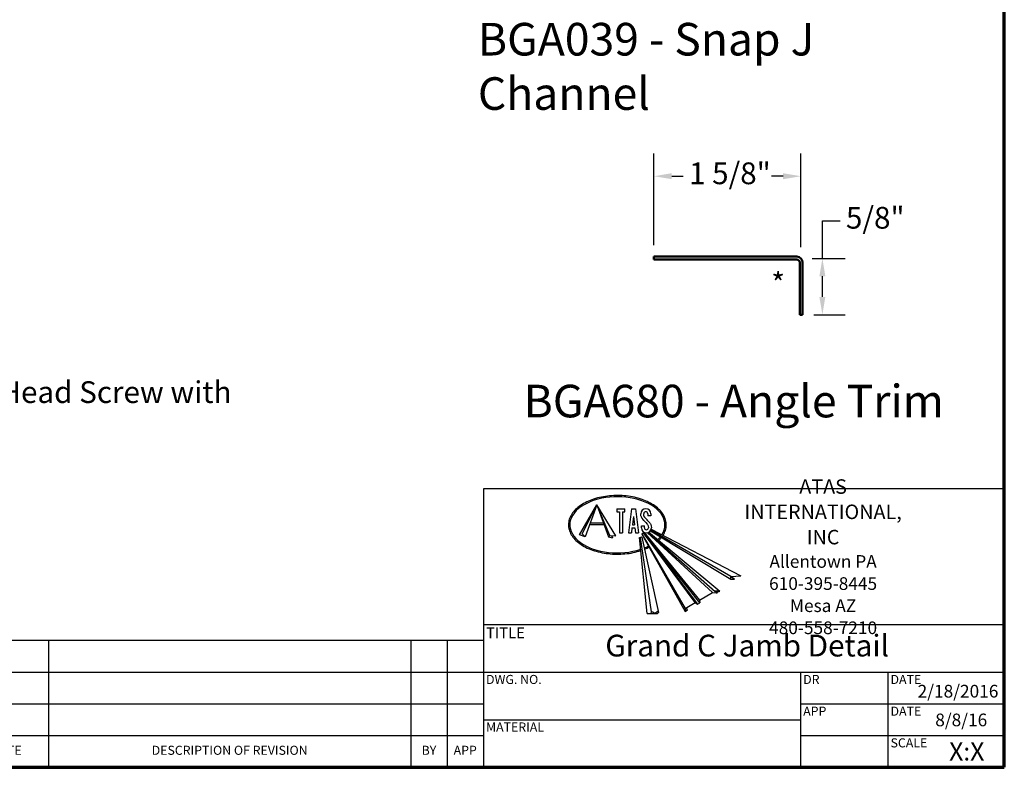
# Model space of a CAD drawing. Units: inches. Extents: x 0.6 to 33.6, y 0.6 to 21.4.
# Drawn here: x 22.5 to 33.4, y 0.6 to 8.9 of the extents above; entities that cross this region are included whole.
import ezdxf

# ---------------------------------------------------------------- set-up
doc = ezdxf.new("R2010")
doc.units = ezdxf.units.IN
doc.header["$LTSCALE"] = 2
doc.header["$MEASUREMENT"] = 0
for name, color, linetype, lineweight in [('Border (ANSI)', 7, 'Continuous', 70), ('Dimension (ANSI)', 7, 'Continuous', 25), ('Logo', 7, 'Continuous', 25), ('Sketch Geometry (ANSI)', 7, 'Continuous', 25), ('Symbol (ANSI)', 7, 'Continuous', 25), ('Title (ANSI)', 7, 'Continuous', 50), ('Visible (ANSI)', 7, 'Continuous', 50)]:
    doc.layers.add(name, color=color, linetype=linetype, lineweight=lineweight)
doc.styles.add('Label Text (ANSI)', font='tahoma.ttf')
doc.styles.add('Note Text (ANSI)', font='tahoma.ttf')
doc.styles.add('Title Block Info', font='tahoma.ttf')
doc.styles.add('Title Block Labels', font='tahoma.ttf')
doc.dimstyles.new('Architectural (ANSI)', dxfattribs={"dimscale": 2, "dimtxt": 0.12, "dimasz": 0.098425, "dimexe": 0.125, "dimexo": 0.0625, "dimgap": 0.031496, "dimtad": 0, "dimtih": 1, "dimtoh": 1, "dimdec": 4, "dimrnd": 1e-08, "dimzin": 3, "dimdsep": 46, "dimlunit": 4, "dimtxsty": 'Note Text (ANSI)', "dimcen": 0.09, "dimdle": 0.393701, "dimclrd": 256, "dimclre": 256, "dimclrt": 256, "dimadec": 0, "dimazin": 3, "dimtfac": 1, "dimtofl": 0, "dimtmove": 0, "dimatfit": 3, "dimfxl": 0, "dimfrac": 2, "dimtolj": 1, "dimtzin": 12, "dimlwd": -1, "dimlwe": -1, "dimarcsym": 0})
doc.dimstyles.new('Default (ANSI)$7', dxfattribs={"dimscale": 2, "dimtxt": 0.12, "dimasz": 0.098425, "dimexe": 0.125, "dimexo": 0.0625, "dimgap": 0.031496, "dimtad": 0, "dimtih": 1, "dimtoh": 1, "dimrnd": 1e-08, "dimzin": 4, "dimdsep": 46, "dimtxsty": 'Note Text (ANSI)', "dimcen": 0.09, "dimdle": 0.393701, "dimclrd": 256, "dimclre": 256, "dimclrt": 256, "dimadec": 0, "dimazin": 1, "dimtfac": 1, "dimtofl": 0, "dimtmove": 0, "dimatfit": 3, "dimfxl": 0, "dimtolj": 1, "dimtzin": 4, "dimlwd": -1, "dimlwe": -1, "dimarcsym": 0})

# ---------------------------------------------------------------- blocks, each defined once
blk = doc.blocks.new('Borders ATAS A Border')
at = {"layer": 'Border (ANSI)'}
for p, q in [((16.7, 0.3), (16.7, 10.7)), ((0.3, 0.3), (16.7, 0.3))]:
    blk.add_line(p, q, dxfattribs=at)
blk = doc.blocks.new('Title Blocks ATAS A-B Title Block')
at = {"layer": 'Logo', "linetype": 'Continuous'}
for p, q in [((5.5128, 4.0299), (5.6086, 4.1959)), ((5.5283, 4.0342), (5.6086, 4.1959)), ((5.6086, 4.1959), (5.544, 4.0185)), ((5.7141, 4.0235), (5.6086, 4.1959)), ((5.6086, 4.1959), (5.6731, 4.0185)), ((5.6809, 4.0264), (5.6086, 4.1959)), ((5.7194, 4.1737), (5.7194, 4.1571)), ((5.7194, 4.1737), (5.7638, 4.1737)), ((5.7194, 4.1571), (5.7335, 4.1571)), ((5.7335, 4.1571), (5.7335, 4.0407)), ((5.7498, 4.1571), (5.7638, 4.1571)), ((5.7498, 4.1571), (5.7498, 4.0407)), ((5.7638, 4.1571), (5.7638, 4.1737)), ((5.7992, 4.1737), (5.7829, 4.0407)), ((5.7992, 4.1737), (5.8216, 4.1737)), ((5.8104, 4.1307), (5.8048, 4.0851)), ((5.8104, 4.1307), (5.816, 4.0851)), ((5.8216, 4.1737), (5.8379, 4.0407)), ((5.8521, 4.1351), (5.8512, 4.1461)), ((5.8524, 4.1338), (5.8521, 4.1351)), ((5.8536, 4.1304), (5.8524, 4.1338)), ((5.8544, 4.1285), (5.8536, 4.1304)), ((5.8685, 4.135), (5.8679, 4.1461)), ((5.8728, 4.1277), (5.8685, 4.135)), ((5.89, 4.146), (5.89, 4.1349)), ((5.9067, 4.1349), (5.89, 4.1349)), ((5.9067, 4.146), (5.9067, 4.1349)), ((5.5685, 4.0857), (5.6487, 4.0857)), ((5.5723, 4.0964), (5.6448, 4.0964)), ((5.8048, 4.0851), (5.816, 4.0851)), ((5.8551, 4.127), (5.8544, 4.1285)), ((5.8545, 4.0684), (5.8545, 4.0795)), ((5.8545, 4.0795), (5.8712, 4.0795)), ((5.8564, 4.1243), (5.8551, 4.127)), ((5.8577, 4.1224), (5.8564, 4.1243)), ((5.8582, 4.1216), (5.8577, 4.1224)), ((5.8603, 4.1189), (5.8582, 4.1216)), ((5.8605, 4.1186), (5.8603, 4.1189)), ((5.8632, 4.1153), (5.8605, 4.1186)), ((5.8683, 4.1094), (5.8632, 4.1153)), ((5.8692, 4.1085), (5.8683, 4.1094)), ((5.8703, 4.1072), (5.8692, 4.1085)), ((5.8703, 4.1072), (5.8752, 4.102)), ((5.8712, 4.0684), (5.8712, 4.0795)), ((5.8743, 4.1257), (5.8728, 4.1277)), ((5.8827, 4.116), (5.8743, 4.1257)), ((5.8752, 4.102), (5.8785, 4.0984)), ((5.8785, 4.0984), (5.8869, 4.0887)), ((5.886, 4.1124), (5.8827, 4.116)), ((5.8909, 4.1072), (5.886, 4.1124)), ((5.8869, 4.0887), (5.8884, 4.0867)), ((5.8884, 4.0867), (5.8927, 4.0794)), ((5.8909, 4.1072), (5.892, 4.1059)), ((5.892, 4.1059), (5.8929, 4.105)), ((5.8927, 4.0794), (5.8933, 4.0683)), ((5.8929, 4.105), (5.898, 4.0991)), ((5.898, 4.0991), (5.9007, 4.0958)), ((5.9007, 4.0958), (5.9009, 4.0955)), ((5.9009, 4.0955), (5.903, 4.0928)), ((5.903, 4.0928), (5.9035, 4.092)), ((5.9035, 4.092), (5.9048, 4.0901)), ((5.9048, 4.0901), (5.9061, 4.0874)), ((5.9061, 4.0874), (5.9068, 4.0859)), ((5.9068, 4.0859), (5.9076, 4.084)), ((5.9076, 4.084), (5.9088, 4.0806)), ((5.9088, 4.0806), (5.9091, 4.0793)), ((5.9091, 4.0793), (5.91, 4.0683)), ((5.544, 4.0185), (5.5128, 4.0299)), ((5.544, 4.0185), (5.5283, 4.0342)), ((5.6731, 4.0185), (5.6809, 4.0264)), ((5.6809, 4.0264), (5.7141, 4.0235)), ((5.6899, 4.0256), (5.6945, 4.0128)), ((5.7335, 4.0407), (5.7498, 4.0407)), ((5.7829, 4.0407), (5.7993, 4.0407)), ((5.8027, 4.0684), (5.7993, 4.0407)), ((5.8027, 4.0684), (5.8181, 4.0684)), ((5.8181, 4.0684), (5.8215, 4.0407)), ((5.8215, 4.0407), (5.8379, 4.0407)), ((5.8575, 4.035), (5.8662, 4.0401)), ((5.8575, 4.035), (6.0955, 3.6233)), ((5.8575, 4.035), (5.8575, 4.0325)), ((5.8575, 4.0325), (6.0955, 3.6071)), ((6.1511, 3.6555), (5.8662, 4.0401)), ((5.8662, 4.0401), (5.8684, 4.0388)), ((5.8684, 4.0388), (5.8703, 4.0399)), ((5.8684, 4.0388), (6.1651, 3.6475)), ((5.8699, 4.0422), (5.8712, 4.043)), ((5.8699, 4.0422), (6.175, 3.6691)), ((5.8699, 4.0422), (5.8703, 4.0399)), ((6.1776, 3.6545), (5.8703, 4.0399)), ((6.2466, 3.7106), (5.8889, 4.0415)), ((5.8918, 4.0424), (6.2613, 3.7172)), ((6.2869, 3.7176), (5.8948, 4.0437)), ((5.9048, 4.0523), (6.3477, 3.7843)), ((6.3477, 3.8004), (5.9064, 4.0549)), ((5.9088, 4.0605), (6.4035, 3.8034)), ((5.6731, 4.0185), (5.6945, 4.0128)), ((5.8447, 4.0144), (5.849, 4.0145)), ((5.8864, 3.5945), (5.8447, 4.0144)), ((5.8489, 4.0155), (5.8498, 4.0167)), ((5.9097, 3.6043), (5.8489, 4.0155)), ((5.8498, 4.0167), (5.8508, 4.0164)), ((5.8508, 4.0164), (5.8529, 4.015)), ((5.8529, 4.015), (5.855, 4.0165)), ((5.8556, 4.0168), (5.855, 4.0165)), ((5.8569, 4.0159), (5.8556, 4.0168)), ((5.8569, 4.0159), (5.9499, 3.6011)), ((6.3477, 3.8004), (6.4035, 3.8034)), ((6.3477, 3.7843), (6.3477, 3.8004)), ((6.3685, 3.7854), (6.3477, 3.7974)), ((6.3477, 3.7843), (6.3685, 3.7854)), ((6.175, 3.6693), (6.2466, 3.7106)), ((6.2466, 3.7106), (6.2682, 3.7087)), ((6.2607, 3.7177), (6.2608, 3.7183)), ((6.2622, 3.7164), (6.2607, 3.7177)), ((6.2608, 3.7183), (6.262, 3.7195)), ((6.2608, 3.7183), (6.2608, 3.7183)), ((6.262, 3.7195), (6.2643, 3.7205)), ((6.2647, 3.7154), (6.2622, 3.7164)), ((6.2643, 3.7205), (6.2723, 3.7195)), ((6.2668, 3.7154), (6.2647, 3.7154)), ((6.2685, 3.7156), (6.2668, 3.7154)), ((6.2682, 3.7087), (6.271, 3.7087)), ((6.2693, 3.7156), (6.2685, 3.7156)), ((6.2718, 3.7148), (6.2693, 3.7156)), ((6.271, 3.7087), (6.2724, 3.7092)), ((6.2738, 3.713), (6.2718, 3.7148)), ((6.2723, 3.7195), (6.2788, 3.7163)), ((6.2724, 3.7092), (6.2731, 3.7099)), ((6.2731, 3.7099), (6.2739, 3.7119)), ((6.2739, 3.7119), (6.2738, 3.713)), ((6.2788, 3.7163), (6.2845, 3.7162)), ((6.2845, 3.7162), (6.2871, 3.7177)), ((6.0955, 3.6233), (6.1512, 3.6555)), ((6.1512, 3.6555), (6.1652, 3.6474)), ((6.1652, 3.6474), (6.1776, 3.6545)), ((6.175, 3.6693), (6.1776, 3.6545)), ((5.8864, 3.5945), (5.944, 3.5955)), ((5.9095, 3.5969), (5.9098, 3.6051)), ((5.9098, 3.6051), (5.9178, 3.6049)), ((5.9178, 3.6049), (5.9288, 3.5976)), ((5.9288, 3.5976), (5.9399, 3.6053)), ((5.944, 3.607), (5.9399, 3.6053)), ((5.9499, 3.6011), (5.944, 3.607)), ((5.944, 3.5955), (5.9499, 3.6011)), ((6.0955, 3.6233), (6.0955, 3.6071)), ((6.0955, 3.6071), (6.1094, 3.6152)), ((6.1094, 3.6152), (6.1024, 3.6273))]:
    blk.add_line(p, q, dxfattribs=at)
at = {"layer": 'Logo', "color": 7, "linetype": 'Continuous', "lineweight": 25}
blk.add_line((5.9006, 4.0476), (5.903, 4.0501), dxfattribs=at)
at = {"layer": 'Logo', "linetype": 'Continuous'}
for centre, radius, start, end in [((5.879, 4.146), 0.0277, 0, 180), ((5.879, 4.146), 0.0111, 0, 180), ((5.8822, 4.0684), 0.0277, 180, 0), ((5.8822, 4.0684), 0.0111, 180, 0)]:
    blk.add_arc(centre, radius, start, end, dxfattribs=at)
at = {"layer": 'Logo'}
for start_param, end_param in [(5.920587, 11.509279), (5.311273, 5.424577), (5.721945, 5.844109)]:
    blk.add_ellipse((5.7221, 4.0849), major_axis=(0.2627, 0), ratio=0.589286, start_param=start_param, end_param=end_param, dxfattribs=at)
for points in [[(5.9742, 4.0266), (5.9873, 4.0542), (5.992, 4.0831), (5.9882, 4.1121), (5.9761, 4.14), (5.9562, 4.1658), (5.9293, 4.1889), (5.8963, 4.2087), (5.8583, 4.2249), (5.8164, 4.2368), (5.7716, 4.2442), (5.7253, 4.2468), (5.679, 4.2448), (5.6339, 4.2381), (5.5913, 4.2269), (5.5527, 4.2113), (5.5191, 4.1919), (5.4913, 4.1691), (5.4704, 4.1437), (5.457, 4.1161), (5.4522, 4.0872), (5.4558, 4.0583), (5.4677, 4.0303), (5.4874, 4.0044), (5.5141, 3.9812), (5.5469, 3.9613), (5.5848, 3.9451), (5.6268, 3.9331), (5.6716, 3.9256), (5.7178, 3.9228), (5.7642, 3.9247), (5.8093, 3.9314), (5.8519, 3.9426)], [(5.9501, 3.9978), (5.9544, 4.002), (5.9585, 4.0064), (5.9624, 4.0108), (5.9661, 4.0152)], [(5.8717, 3.9498), (5.8783, 3.9525), (5.8848, 3.9553), (5.8911, 3.9582), (5.8973, 3.9613)]]:
    blk.add_spline(points, degree=3, dxfattribs=at)
at = {"layer": 'Sketch Geometry (ANSI)'}
for p, q in [((7.8575, 4.2837), (4.9825, 4.2837)), ((4.9825, 4.2837), (4.9825, 2.7462)), ((7.8575, 2.7462), (7.8575, 4.2837)), ((4.9825, 3.5337), (7.8575, 3.5337)), ((4.9825, 3.4462), (1.9175, 3.4462)), ((2.5825, 3.4462), (2.5825, 2.7462)), ((4.5825, 3.4462), (4.5825, 2.7462)), ((4.7825, 3.4462), (4.7825, 2.7462)), ((1.9175, 3.2712), (4.9825, 3.2712)), ((4.9825, 3.2712), (7.8575, 3.2712)), ((6.7325, 3.2712), (6.7325, 2.7462)), ((7.2147, 3.2712), (7.2147, 2.7462)), ((1.9175, 3.0962), (4.9825, 3.0962)), ((6.7325, 3.0962), (7.8575, 3.0962)), ((4.9825, 3.0087), (6.7325, 3.0087)), ((1.9175, 2.9212), (4.9825, 2.9212)), ((6.7325, 2.9212), (7.8575, 2.9212)), ((1.9175, 2.7462), (4.9825, 2.7462)), ((4.9825, 2.7462), (7.8575, 2.7462))]:
    blk.add_line(p, q, dxfattribs=at)
at = {"layer": 'Symbol (ANSI)', "insert": (6.8575, 3.9087), "char_height": 0.05, "attachment_point": 5, "line_spacing_factor": 1.04605, "style": 'Title Block Labels'}
blk.add_mtext('{\\H1.6x;ATAS INTERNATIONAL, INC\\P\\H0.875x;Allentown PA\\H1.3631x; \\H0.73365x;\\P610-395-8445\\H1.1376x; \\H0.87902x;\\PMesa AZ\\H1.1946x; \\H0.83708x;\\P480-558-7210\\H1.1855x; }', dxfattribs=at)
at = {"layer": 'Symbol (ANSI)'}
for s, insert, char_height, attachment_point, style in [('\\fTahoma|b0|i0;\\H0.0600;TITLE', (4.9975, 3.5187), 0.06, 1, 'Title Block Labels'), ('DWG. NO.', (4.9975, 3.2562), 0.05, 1, 'Title Block Labels'), ('DR', (6.7475, 3.2562), 0.05, 1, 'Title Block Labels'), ('DATE', (7.2297, 3.2562), 0.05, 1, 'Title Block Labels'), ('APP', (6.7475, 3.0812), 0.05, 1, 'Title Block Labels'), ('DATE', (7.2297, 3.0812), 0.05, 1, 'Title Block Labels'), ('8/8/16', (7.7633, 2.9509), 0.07, 9, 'Title Block Info'), ('MATERIAL', (4.9975, 2.9937), 0.05, 1, 'Title Block Labels'), ('SCALE', (7.2297, 2.9062), 0.05, 1, 'Title Block Labels'), ('\\fTahoma|b0|i0;\\H0.1000;X:X', (7.7475, 2.8337), 0.1, 6, 'Title Block Info'), ('DATE', (2.35, 2.8337), 0.05, 5, 'Title Block Labels'), ('DESCRIPTION OF REVISION', (3.5825, 2.8337), 0.05, 5, 'Title Block Labels'), ('BY', (4.6825, 2.8337), 0.05, 5, 'Title Block Labels'), ('APP', (4.8825, 2.8337), 0.05, 5, 'Title Block Labels')]:
    blk.add_mtext(s, dxfattribs=dict(at, insert=insert, char_height=char_height, attachment_point=attachment_point, style=style))
at = {"layer": 'Symbol (ANSI)', "style": 'Title Block Info'}
blk.add_attdef('CREATION_DATE_001', (7.3791, 3.1314), '', height=0.07, dxfattribs=at)
at = {"layer": 'Title (ANSI)', "attachment_point": 5, "style": 'Note Text (ANSI)'}
for s, insert, char_height in [(' Grand C Jamb Detail', (6.42, 3.4025), 0.12), ('\\fTahoma|b0|i0;\\H0.1000; ', (5.8575, 3.14), 0.1), ('\\fTahoma|b0|i0;\\H0.1000; ', (5.8575, 2.8775), 0.1)]:
    blk.add_mtext(s, dxfattribs=dict(at, insert=insert, char_height=char_height))
blk = doc.blocks.new('*D11')
at = {"layer": 'Defpoints', "color": 0, "transparency": 16777216}
for p in [(29.533, 7.126), (29.533, 6.238), (31.155, 6.219)]:
    blk.add_point(p, dxfattribs=at)
at = {"layer": 'Dimension (ANSI)', "transparency": 16777216}
for p, q in [((29.533, 6.363), (29.533, 7.376)), ((31.155, 6.344), (31.155, 7.376)), ((29.73, 7.126), (29.857, 7.126)), ((30.958, 7.126), (30.831, 7.126))]:
    blk.add_line(p, q, dxfattribs=at)
for points in [[(29.73, 7.159), (29.73, 7.093), (29.533, 7.126)], [(30.958, 7.159), (30.958, 7.093), (31.155, 7.126)]]:
    blk.add_solid(points, dxfattribs=at)
at = {"layer": 'Dimension (ANSI)', "transparency": 16777216, "insert": (29.92, 7.278), "char_height": 0.24, "attachment_point": 1, "style": 'Note Text (ANSI)'}
blk.add_mtext('\\A1;1 5/8"', dxfattribs=at)
blk = doc.blocks.new('*D12')
at = {"layer": 'Defpoints', "color": 0, "transparency": 16777216}
for p in [(31.155, 6.219), (31.174, 5.597), (31.392, 5.597)]:
    blk.add_point(p, dxfattribs=at)
at = {"layer": 'Dimension (ANSI)', "transparency": 16777216}
for p, q in [((31.392, 6.219), (31.392, 6.635)), ((31.392, 6.635), (31.589, 6.635)), ((31.28, 6.219), (31.642, 6.219)), ((31.392, 5.794), (31.392, 6.022)), ((31.299, 5.597), (31.642, 5.597))]:
    blk.add_line(p, q, dxfattribs=at)
for points in [[(31.359, 6.022), (31.425, 6.022), (31.392, 6.219)], [(31.359, 5.794), (31.425, 5.794), (31.392, 5.597)]]:
    blk.add_solid(points, dxfattribs=at)
at = {"layer": 'Dimension (ANSI)', "transparency": 16777216, "insert": (31.652, 6.787), "char_height": 0.24, "attachment_point": 1, "style": 'Note Text (ANSI)'}
blk.add_mtext('\\A1;5/8"', dxfattribs=at)

msp = doc.modelspace()

# ---------------------------------------------------------------- linework, layer by layer
at = {"layer": 'Visible (ANSI)', "color": 1, "true_color": 0xff0000}
for p, q in [((31.10986, 6.23784), (29.53286, 6.23784)), ((29.53286, 6.23784), (29.53286, 6.20584)), ((29.53286, 6.20584), (31.10986, 6.20584)), ((31.14186, 6.17384), (31.14186, 5.59684)), ((31.17386, 5.59684), (31.17386, 6.17384)), ((31.17386, 5.59684), (31.14186, 5.59684))]:
    msp.add_line(p, q, dxfattribs=at)
for radius in [0.064, 0.032]:
    msp.add_arc((31.10986, 6.17384), radius, 0, 90, dxfattribs=at)

# ---------------------------------------------------------------- block references
at = {"xscale": 2, "yscale": 2, "zscale": 2}
msp.add_blockref('Borders ATAS A Border', (0, 0), dxfattribs=at)
msp.add_blockref('Title Blocks ATAS A-B Title Block', (17.68497, -4.89243), dxfattribs=at).add_auto_attribs({'CREATION_DATE_001': '2/18/2016'})

# ---------------------------------------------------------------- texts
at = {"layer": 'Symbol (ANSI)', "attachment_point": 1, "style": 'Note Text (ANSI)'}
for s, insert, char_height, width in [('{\\fTahoma|b0|i0;\\H0.3600;BGA039 - Snap J Channel}', (27.58953, 8.81862), 0.36, 5.5782495), ('{#10 x 2" Painted Hex Washer Head Screw with Washer}', (17.91923, 4.86221), 0.24, 8.0755917)]:
    msp.add_mtext(s, dxfattribs=dict(at, insert=insert, char_height=char_height, width=width))
at = {"layer": 'Symbol (ANSI)'}
for s, insert, char_height, attachment_point, style in [('*', (30.82721, 6.06051), 0.24, 1, 'Note Text (ANSI)'), ('BGA680 - Angle Trim', (28.09429, 4.35097), 0.36, 7, 'Label Text (ANSI)')]:
    msp.add_mtext(s, dxfattribs=dict(at, insert=insert, char_height=char_height, attachment_point=attachment_point, style=style))

# ---------------------------------------------------------------- dimensions: what is measured, and where the dimension line sits
at = {"layer": 'Dimension (ANSI)'}
for base, p1, p2, angle, override, picture, middle in [((29.532859, 7.126206), (31.155113, 6.219097), (29.532859, 6.237842), 180, {"dimtih": 0, "dimtoh": 0, "dimdec": 4, "dimlfac": 1, "dimtp": 0, "dimtm": 0, "dimtdec": 2, "dimatfit": 1}, '*D11', (30.343986, 7.126206)), ((31.3923, 5.59684), (31.15511, 6.2191), (31.17386, 5.59684), 90, {"dimdec": 4, "dimlfac": 1, "dimtp": 0, "dimtm": 0, "dimtdec": 2, "dimatfit": 2}, '*D12', (31.94251, 6.63519))]:
    dim = msp.add_linear_dim(base=base, p1=p1, p2=p2, angle=angle, dimstyle='Architectural (ANSI)', override=override, dxfattribs=at)
    dim.commit()
    dim.dimension.update_dxf_attribs({"geometry": picture, "text_midpoint": middle, "dimtype": 160})

# ---------------------------------------------------------------- leaders
at = {"layer": 'Symbol (ANSI)', "annotation_type": 0, "has_hookline": 1, "hookline_direction": 0, "text_width": 8.05346}
msp.add_leader([(8.53335, 13.93124), (17.65938, 4.74221), (17.85623, 4.74221)], dimstyle='Default (ANSI)$7', override={"dimtad": 0}, dxfattribs=at)

doc.saveas('drawing.dxf')
